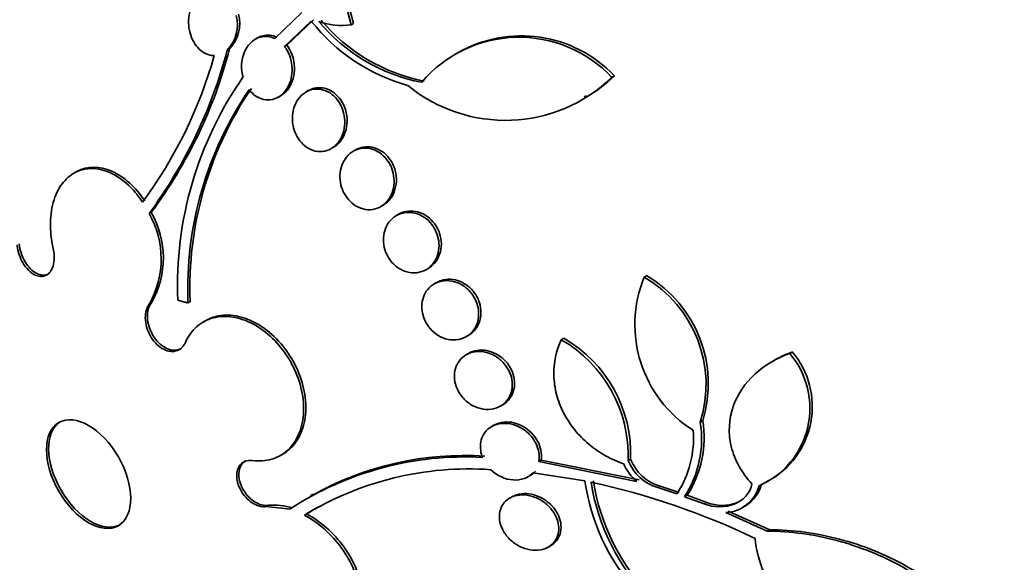
# Model space of a CAD drawing. Units: millimetres. Extents: x 0 to 1478, y 0 to 1758.
# Drawn here: x 250 to 263, y 524 to 531 of the extents above; entities that cross this region are included whole.
import ezdxf
from ezdxf import colors
from ezdxf.entities.mleader import LeaderData, LeaderLine
from ezdxf.math import Vec2, Vec3

# ---------------------------------------------------------------- set-up
doc = ezdxf.new("R2010")
doc.units = ezdxf.units.MM
doc.layers.add('DV5_Défaut', color=7, linetype='Continuous')
doc.layers.add('Défaut', color=7, linetype='Continuous')

# ---------------------------------------------------------------- blocks, each defined once
blk = doc.blocks.new('_DOT')
at = {"color": 0}
blk.add_line((0, 0), (-1, 0), dxfattribs=at)
at = {"color": 0, "const_width": 0.333}
blk.add_lwpolyline([(-0.1665, 0, 1), (0.1665, 0, 1)], format="xyb", close=True, dxfattribs=at)
blk = doc.blocks.new('SE4')
at = {"layer": 'DV5_Défaut', "color": 7, "linetype": 'Continuous', "lineweight": 35}
for p, q in [((254.153, 531.039), (254.248, 530.677)), ((254.279, 530.695), (254.184, 531.057)), ((253.255, 530.499), (253.607, 530.836)), ((253.73, 530.722), (253.382, 530.396)), ((253.412, 530.414), (253.761, 530.74)), ((254.248, 530.677), (254.279, 530.695)), ((253.034, 530.507), (253.003, 530.489)), ((252.67, 530.365), (252.64, 530.347)), ((253.382, 530.396), (253.412, 530.414)), ((255.63, 530.312), (255.599, 530.294)), ((257.632, 529.995), (257.665, 530.014)), ((253.304, 529.739), (253.333, 529.756)), ((253.691, 529.822), (253.661, 529.805)), ((257.272, 529.74), (257.3, 529.756)), ((253.988, 529.07), (254.018, 529.087)), ((254.305, 529.054), (254.276, 529.037)), ((250.678, 528.768), (250.649, 528.751)), ((254.631, 528.319), (254.661, 528.336)), ((251.654, 528.244), (251.625, 528.227)), ((254.864, 528.219), (254.834, 528.202)), ((255.219, 527.5), (255.249, 527.517)), ((258.051, 527.404), (258.082, 527.422)), ((255.355, 527.333), (255.326, 527.316)), ((252.129, 527.068), (252.158, 527.085)), ((252.357, 526.838), (252.328, 526.822)), ((255.741, 526.632), (255.77, 526.649)), ((256.975, 526.592), (257.006, 526.61)), ((255.77, 526.415), (255.74, 526.397)), ((259.941, 526.414), (259.974, 526.433)), ((259.749, 526.33), (259.714, 526.309)), ((256.185, 525.73), (256.215, 525.748)), ((256.099, 525.482), (256.069, 525.465)), ((258.78, 525.523), (258.811, 525.541)), ((253.331, 525.091), (253.359, 525.108)), ((256.712, 525.031), (256.682, 525.014)), ((256.682, 525.014), (257.953, 524.755)), ((257.984, 524.773), (256.712, 525.031)), ((257.843, 525.026), (257.874, 525.044)), ((257.282, 524.761), (256.609, 524.867)), ((256.542, 524.814), (256.572, 524.832)), ((259.622, 524.74), (259.652, 524.758)), ((253.752, 524.587), (253.72, 524.569)), ((258.226, 524.674), (258.473, 524.593)), ((258.504, 524.611), (258.257, 524.692)), ((256.336, 524.555), (256.306, 524.538)), ((258.576, 524.556), (258.608, 524.575)), ((258.576, 524.556), (258.83, 524.463)), ((258.862, 524.481), (258.608, 524.575)), ((253.46, 524.393), (253.144, 524.427)), ((253.46, 524.393), (253.456, 524.397)), ((253.669, 524.333), (253.641, 524.316)), ((259.111, 524.351), (259.649, 524.109)), ((259.681, 524.128), (259.142, 524.369)), ((259.333, 524.421), (259.365, 524.439)), ((259.649, 524.109), (259.681, 524.128)), ((256.807, 523.903), (256.836, 523.92))]:
    blk.add_line(p, q, dxfattribs=at)
at = {"layer": 'DV5_Défaut', "color": 7, "linetype": 'Continuous', "lineweight": 18}
for p, q in [((251.627, 527.056), (251.656, 527.073)), ((258.226, 524.674), (258.257, 524.692)), ((258.83, 524.463), (258.862, 524.481)), ((253.144, 524.427), (253.172, 524.443))]:
    blk.add_line(p, q, dxfattribs=at)
at = {"layer": 'DV5_Défaut', "color": 7, "linetype": 'Continuous', "lineweight": 35}
for centre, radius, start, end in [((252.291, 530.677), 0.48, 316.6425, 14.3898), ((252.323, 530.694), 0.478, 316.5064, 14.4712), ((255.621, 532.208), 2.404, 218.1577, 254.5572), ((255.638, 532.224), 2.32, 219.872, 258.9572), ((254.122, 531.525), 0.858, 249.9048, 278.5047), ((255.608, 532.208), 2.321, 219.8743, 258.9287), ((256.426, 528.857), 1.658, 43.3287, 139.6823), ((256.459, 528.874), 1.659, 43.3695, 119.9445), ((246.506, 531.981), 6.348, 323.7442, 345.0851), ((246.739, 531.903), 6.127, 323.3312, 345.4617), ((246.848, 531.853), 5.839, 323.4583, 344.3418), ((256.726, 527.29), 4.733, 145.1253, 182.2499), ((256.248, 531.432), 1.995, 230.5794, 313.9332), ((256.278, 531.466), 2.008, 300.8102, 313.6718), ((256.74, 527.242), 4.614, 145.8138, 182.1561), ((256.752, 527.262), 4.598, 145.7208, 182.2106), ((250.598, 527.64), 1.184, 330.471, 29.7599), ((250.626, 527.656), 1.184, 330.4598, 29.7411), ((259.553, 526.789), 1.623, 157.7452, 237.6929), ((257.24, 526.008), 1.614, 342.5221, 59.846), ((257.254, 526.02), 1.629, 342.9315, 59.4357), ((256.099, 525.083), 1.745, 358.1337, 59.8596), ((256.146, 525.109), 1.73, 357.8298, 60.1799), ((259.103, 525.704), 1.098, 293.6169, 40.2775), ((259.134, 525.724), 1.099, 298.2023, 40.2025), ((257.413, 525.305), 1.383, 327.221, 9.0515), ((257.445, 525.324), 1.384, 327.1951, 9.036), ((257.401, 525.308), 1.289, 326.2577, 4.8536), ((255.732, 520.892), 4.18, 86.9757, 122.9946), ((255.717, 521.074), 4.017, 86.2187, 119.3489), ((258.359, 525.229), 0.624, 203.3263, 229.4417), ((258.392, 525.238), 0.588, 201.1522, 253.6265), ((258.423, 525.256), 0.588, 201.1648, 253.6688), ((255.774, 520.824), 4.092, 85.997, 121.4192), ((259.998, 525.153), 2.744, 188.207, 221.4245), ((255.307, 515.283), 9.682, 64.4041, 77.7525), ((260.056, 525.158), 2.726, 188.7243, 225.0352), ((260.084, 525.175), 2.724, 188.72, 225.0666), ((259.121, 524.839), 0.47, 301.4372, 344.9176), ((259.089, 524.82), 0.47, 272.5956, 344.9674), ((253.25, 523.693), 0.755, 71.6353, 95.9646), ((255.826, 520.749), 4.183, 118.2916, 121.0404)]:
    blk.add_arc(centre, radius, start, end, dxfattribs=at)
for centre, major_axis, start_param, end_param in [((268.918, 535.286), (13.417, -23.239), 0, 3.401435), ((268.458, 535.021), (13.294, -23.026), 0, 3.446829), ((268.458, 535.021), (13.267, -22.98), 0, 3.381674), ((268.034, 534.776), (13.173, -22.816), 0, 3.441293), ((267.327, 534.368), (12.953, -22.435), 0, 3.353886), ((267.327, 534.368), (12.925, -22.387), 0, 3.353458), ((264.852, 532.939), (11.988, -20.764), 0, 3.616357), ((264.499, 532.735), (11.823, -20.477), 0, 3.666739), ((264.499, 532.735), (-11.792, 20.425), 2.64128, 6.283185), ((263.585, 532.207), (11.327, -19.62), 0, 3.504846), ((263.585, 532.207), (11, -19.053), 0, 3.141593), ((261.817, 531.187), (10.25, -17.754), 0, 3.141593), ((259.343, 529.758), (9.453, -16.373), 0, 3.72161), ((259.343, 529.758), (9.45, -16.368), 0, 3.719227), ((259.343, 529.758), (9.25, -16.021), 0, 3.462818), ((258.608, 529.334), (9, -15.588), 0, 3.141593), ((258.547, 529.299), (9, -15.588), 0, 3.519205), ((257.909, 528.93), (8.75, -15.155), 0, 3.614218), ((255.752, 527.685), (7.625, -13.207), 0, 3.141593), ((255.709, 527.66), (7.625, -13.207), 0, 3.811956), ((255.321, 527.436), (7.375, -12.774), 0, 4.02647), ((250.868, 524.865), (-0.387, 0.669), 0.036243, 3.10535)]:
    blk.add_ellipse(centre, major_axis=major_axis, ratio=0.57735, start_param=start_param, end_param=end_param, dxfattribs=at)
at = {"layer": 'DV5_Défaut', "color": 7, "linetype": 'Continuous', "lineweight": 18}
for centre, major_axis, start_param, end_param in [((262.878, 531.799), (11, -19.053), 0, 3.141593), ((261.216, 530.84), (10.25, -17.754), 0.001067, 3.138361)]:
    blk.add_ellipse(centre, major_axis=major_axis, ratio=0.57735, start_param=start_param, end_param=end_param, dxfattribs=at)
at = {"layer": 'DV5_Défaut', "color": 7, "linetype": 'Continuous', "lineweight": 35}
blk.add_ellipse((250.84, 524.849), major_axis=(0.387, -0.669), ratio=0.57735, dxfattribs=at)
for points, knots in [([(252.47, 530.277), (252.445, 530.277), (252.418, 530.281), (252.393, 530.289), (252.36, 530.299), (252.327, 530.317), (252.297, 530.341), (252.268, 530.364), (252.242, 530.394), (252.22, 530.428), (252.197, 530.461), (252.179, 530.5), (252.166, 530.54), (252.152, 530.581), (252.143, 530.625), (252.139, 530.669), (252.136, 530.715), (252.138, 530.762), (252.146, 530.806), (252.155, 530.853), (252.169, 530.897), (252.189, 530.937), (252.21, 530.977), (252.237, 531.013), (252.268, 531.041), (252.298, 531.068), (252.333, 531.089), (252.37, 531.1), (252.406, 531.111), (252.444, 531.113), (252.481, 531.107), (252.516, 531.101), (252.551, 531.087), (252.583, 531.066), (252.61, 531.049), (252.635, 531.027), (252.657, 531.001)], [0, 0, 0, 0, 0.062279, 0.062279, 0.062279, 0.143528, 0.143528, 0.143528, 0.222847, 0.222847, 0.222847, 0.302385, 0.302385, 0.302385, 0.385108, 0.385108, 0.385108, 0.472849, 0.472849, 0.472849, 0.565692, 0.565692, 0.565692, 0.661507, 0.661507, 0.661507, 0.756367, 0.756367, 0.756367, 0.846464, 0.846464, 0.846464, 0.930508, 0.930508, 0.930508, 1, 1, 1, 1]), ([(252.844, 529.996), (252.823, 530.07), (252.82, 530.149), (252.846, 530.295), (252.875, 530.362), (252.957, 530.464), (253.01, 530.501), (253.13, 530.533), (253.194, 530.527), (253.255, 530.499)], [0, 0, 0, 0, 0.25, 0.25, 0.5, 0.5, 0.75, 0.75, 1, 1, 1, 1]), ([(253.285, 530.517), (253.225, 530.544), (253.159, 530.55), (253.077, 530.528), (253.055, 530.519), (253.034, 530.507)], [0, 0, 0, 0, 0.720608, 0.720608, 1, 1, 1, 1]), ([(253.382, 530.396), (253.391, 530.384), (253.401, 530.371), (253.409, 530.357), (253.431, 530.322), (253.448, 530.282), (253.461, 530.242), (253.473, 530.2), (253.48, 530.156), (253.482, 530.113), (253.483, 530.067), (253.479, 530.022), (253.469, 529.979), (253.458, 529.935), (253.441, 529.892), (253.419, 529.855), (253.396, 529.817), (253.367, 529.784), (253.334, 529.759), (253.301, 529.734), (253.264, 529.716), (253.225, 529.708), (253.187, 529.7), (253.148, 529.7), (253.109, 529.709), (253.073, 529.718), (253.036, 529.734), (253.003, 529.757), (252.974, 529.778), (252.947, 529.805), (252.923, 529.835)], [0, 0, 0, 0, 0.037981, 0.037981, 0.037981, 0.136135, 0.136135, 0.136135, 0.236707, 0.236707, 0.236707, 0.343342, 0.343342, 0.343342, 0.456507, 0.456507, 0.456507, 0.573946, 0.573946, 0.573946, 0.691024, 0.691024, 0.691024, 0.802903, 0.802903, 0.802903, 0.907465, 0.907465, 0.907465, 1, 1, 1, 1]), ([(253.332, 529.755), (253.356, 529.769), (253.379, 529.786), (253.399, 529.807), (253.427, 529.836), (253.452, 529.873), (253.47, 529.913), (253.489, 529.955), (253.503, 530.002), (253.508, 530.051), (253.514, 530.099), (253.513, 530.15), (253.505, 530.2), (253.499, 530.232), (253.49, 530.265), (253.478, 530.296), (253.463, 530.335), (253.442, 530.373), (253.418, 530.406), (253.416, 530.408), (253.414, 530.411), (253.412, 530.414)], [0, 0, 0, 0, 0.12926, 0.12926, 0.12926, 0.316172, 0.316172, 0.316172, 0.509249, 0.509249, 0.509249, 0.7006, 0.7006, 0.7006, 0.825472, 0.825472, 0.825472, 0.986976, 0.986976, 0.986976, 1, 1, 1, 1]), ([(254.129, 529.597), (254.146, 529.556), (254.157, 529.511), (254.162, 529.466), (254.167, 529.422), (254.166, 529.377), (254.159, 529.335), (254.151, 529.29), (254.137, 529.248), (254.118, 529.211), (254.098, 529.171), (254.072, 529.136), (254.041, 529.108), (254.009, 529.08), (253.973, 529.058), (253.934, 529.045), (253.895, 529.033), (253.854, 529.028), (253.812, 529.033), (253.773, 529.037), (253.733, 529.05), (253.697, 529.071), (253.662, 529.09), (253.629, 529.117), (253.601, 529.148), (253.574, 529.178), (253.55, 529.214), (253.532, 529.252), (253.514, 529.29), (253.5, 529.331), (253.493, 529.372), (253.484, 529.415), (253.482, 529.459), (253.486, 529.501), (253.489, 529.545), (253.499, 529.589), (253.515, 529.628), (253.531, 529.669), (253.554, 529.707), (253.581, 529.738), (253.61, 529.771), (253.644, 529.797), (253.681, 529.815), (253.718, 529.833), (253.759, 529.843), (253.8, 529.843), (253.84, 529.844), (253.881, 529.836), (253.92, 529.82), (253.956, 529.805), (253.992, 529.782), (254.023, 529.753), (254.052, 529.726), (254.079, 529.693), (254.1, 529.656), (254.111, 529.638), (254.121, 529.618), (254.129, 529.597)], [0, 0, 0, 0, 0.052448, 0.052448, 0.052448, 0.104732, 0.104732, 0.104732, 0.159535, 0.159535, 0.159535, 0.217371, 0.217371, 0.217371, 0.27655, 0.27655, 0.27655, 0.334532, 0.334532, 0.334532, 0.389267, 0.389267, 0.389267, 0.440448, 0.440448, 0.440448, 0.489459, 0.489459, 0.489459, 0.538371, 0.538371, 0.538371, 0.589072, 0.589072, 0.589072, 0.64279, 0.64279, 0.64279, 0.699709, 0.699709, 0.699709, 0.758669, 0.758669, 0.758669, 0.817329, 0.817329, 0.817329, 0.873256, 0.873256, 0.873256, 0.925438, 0.925438, 0.925438, 0.974813, 0.974813, 0.974813, 1, 1, 1, 1]), ([(254.156, 529.623), (254.139, 529.662), (254.117, 529.698), (254.091, 529.73), (254.065, 529.761), (254.035, 529.789), (254.003, 529.809), (253.971, 529.83), (253.936, 529.845), (253.901, 529.853), (253.865, 529.861), (253.828, 529.863), (253.793, 529.858), (253.758, 529.853), (253.723, 529.84), (253.691, 529.822)], [0, 0, 0, 0, 0.1969054, 0.1969054, 0.1969054, 0.3939195, 0.3939195, 0.3939195, 0.5899727, 0.5899727, 0.5899727, 0.7922958, 0.7922958, 0.7922958, 1, 1, 1, 1]), ([(254.017, 529.087), (254.042, 529.101), (254.066, 529.119), (254.086, 529.141), (254.116, 529.171), (254.14, 529.209), (254.159, 529.25), (254.177, 529.292), (254.189, 529.339), (254.193, 529.388), (254.198, 529.436), (254.195, 529.486), (254.184, 529.534), (254.178, 529.564), (254.168, 529.594), (254.156, 529.623)], [0, 0, 0, 0, 0.162765, 0.162765, 0.162765, 0.394189, 0.394189, 0.394189, 0.62929, 0.62929, 0.62929, 0.857769, 0.857769, 0.857769, 1, 1, 1, 1]), ([(254.761, 528.845), (254.779, 528.805), (254.792, 528.762), (254.799, 528.719), (254.806, 528.676), (254.806, 528.633), (254.801, 528.591), (254.796, 528.548), (254.784, 528.507), (254.767, 528.47), (254.748, 528.431), (254.724, 528.396), (254.694, 528.367), (254.664, 528.337), (254.628, 528.314), (254.59, 528.299), (254.551, 528.283), (254.508, 528.276), (254.466, 528.278), (254.425, 528.28), (254.382, 528.291), (254.342, 528.31), (254.305, 528.327), (254.269, 528.352), (254.237, 528.383), (254.208, 528.412), (254.181, 528.446), (254.16, 528.484), (254.14, 528.52), (254.124, 528.561), (254.115, 528.601), (254.105, 528.643), (254.101, 528.686), (254.102, 528.727), (254.104, 528.77), (254.112, 528.812), (254.126, 528.85), (254.14, 528.891), (254.161, 528.929), (254.186, 528.96), (254.213, 528.994), (254.246, 529.021), (254.282, 529.041), (254.319, 529.061), (254.36, 529.073), (254.403, 529.077), (254.444, 529.08), (254.487, 529.075), (254.529, 529.061), (254.568, 529.047), (254.607, 529.026), (254.641, 528.999), (254.673, 528.973), (254.703, 528.94), (254.727, 528.905), (254.74, 528.886), (254.751, 528.866), (254.761, 528.845)], [0, 0, 0, 0, 0.051057, 0.051057, 0.051057, 0.101971, 0.101971, 0.101971, 0.155053, 0.155053, 0.155053, 0.211477, 0.211477, 0.211477, 0.270257, 0.270257, 0.270257, 0.329175, 0.329175, 0.329175, 0.385732, 0.385732, 0.385732, 0.438641, 0.438641, 0.438641, 0.488517, 0.488517, 0.488517, 0.537218, 0.537218, 0.537218, 0.586803, 0.586803, 0.586803, 0.638885, 0.638885, 0.638885, 0.694228, 0.694228, 0.694228, 0.75238, 0.75238, 0.75238, 0.811528, 0.811528, 0.811528, 0.869096, 0.869096, 0.869096, 0.923187, 0.923187, 0.923187, 0.973779, 0.973779, 0.973779, 1, 1, 1, 1]), ([(254.788, 528.867), (254.77, 528.905), (254.746, 528.941), (254.719, 528.971), (254.691, 529.002), (254.659, 529.028), (254.626, 529.047), (254.592, 529.067), (254.556, 529.081), (254.52, 529.089), (254.482, 529.096), (254.444, 529.097), (254.407, 529.091), (254.371, 529.085), (254.337, 529.072), (254.305, 529.054)], [0, 0, 0, 0, 0.195891, 0.195891, 0.195891, 0.391703, 0.391703, 0.391703, 0.5891, 0.5891, 0.5891, 0.795774, 0.795774, 0.795774, 1, 1, 1, 1]), ([(251.539, 528.376), (251.492, 528.447), (251.44, 528.513), (251.384, 528.569), (251.313, 528.641), (251.234, 528.699), (251.155, 528.74), (251.077, 528.781), (250.995, 528.805), (250.918, 528.811), (250.84, 528.817), (250.764, 528.805), (250.697, 528.775), (250.628, 528.746), (250.566, 528.698), (250.514, 528.636), (250.462, 528.573), (250.42, 528.494), (250.392, 528.406), (250.363, 528.316), (250.346, 528.214), (250.344, 528.108), (250.342, 528.001), (250.354, 527.888), (250.38, 527.777), (250.38, 527.777), (250.38, 527.776), (250.38, 527.776)], [0, 0, 0, 0, 0.10003, 0.10003, 0.10003, 0.227022, 0.227022, 0.227022, 0.353245, 0.353245, 0.353245, 0.479576, 0.479576, 0.479576, 0.607188, 0.607188, 0.607188, 0.736703, 0.736703, 0.736703, 0.867929, 0.867929, 0.867929, 0.999917, 0.999917, 0.999917, 1, 1, 1, 1]), ([(250.679, 528.768), (250.683, 528.771), (250.688, 528.774), (250.823, 528.845), (250.983, 528.846), (251.297, 528.709), (251.451, 528.571), (251.568, 528.393)], [0, 0, 0, 0, 0.017175, 0.017175, 0.508587, 0.508587, 1, 1, 1, 1]), ([(254.66, 528.335), (254.688, 528.351), (254.713, 528.371), (254.735, 528.395), (254.764, 528.426), (254.788, 528.465), (254.805, 528.507), (254.822, 528.55), (254.832, 528.597), (254.834, 528.645), (254.836, 528.692), (254.831, 528.74), (254.819, 528.787), (254.811, 528.814), (254.801, 528.842), (254.788, 528.867)], [0, 0, 0, 0, 0.176295, 0.176295, 0.176295, 0.41123, 0.41123, 0.41123, 0.645153, 0.645153, 0.645153, 0.868272, 0.868272, 0.868272, 1, 1, 1, 1]), ([(255.334, 528.025), (255.354, 527.987), (255.369, 527.946), (255.378, 527.904), (255.387, 527.863), (255.39, 527.82), (255.386, 527.78), (255.383, 527.738), (255.373, 527.698), (255.358, 527.662), (255.342, 527.623), (255.32, 527.588), (255.293, 527.559), (255.264, 527.528), (255.23, 527.503), (255.192, 527.486), (255.154, 527.469), (255.111, 527.459), (255.068, 527.459), (255.025, 527.458), (254.981, 527.465), (254.938, 527.482), (254.898, 527.497), (254.859, 527.52), (254.824, 527.55), (254.791, 527.577), (254.761, 527.611), (254.738, 527.648), (254.715, 527.684), (254.697, 527.723), (254.685, 527.763), (254.673, 527.803), (254.666, 527.845), (254.666, 527.886), (254.666, 527.927), (254.671, 527.969), (254.683, 528.006), (254.695, 528.046), (254.714, 528.083), (254.737, 528.115), (254.762, 528.148), (254.793, 528.177), (254.828, 528.198), (254.863, 528.22), (254.904, 528.234), (254.946, 528.24), (254.988, 528.246), (255.033, 528.244), (255.077, 528.233), (255.119, 528.222), (255.161, 528.203), (255.198, 528.177), (255.234, 528.153), (255.267, 528.122), (255.294, 528.086), (255.309, 528.067), (255.322, 528.046), (255.334, 528.025)], [0, 0, 0, 0, 0.049912, 0.049912, 0.049912, 0.099716, 0.099716, 0.099716, 0.151159, 0.151159, 0.151159, 0.205883, 0.205883, 0.205883, 0.263644, 0.263644, 0.263644, 0.322819, 0.322819, 0.322819, 0.380878, 0.380878, 0.380878, 0.435731, 0.435731, 0.435731, 0.48701, 0.48701, 0.48701, 0.536059, 0.536059, 0.536059, 0.584944, 0.584944, 0.584944, 0.635568, 0.635568, 0.635568, 0.689184, 0.689184, 0.689184, 0.746015, 0.746015, 0.746015, 0.804944, 0.804944, 0.804944, 0.863655, 0.863655, 0.863655, 0.919694, 0.919694, 0.919694, 0.971989, 0.971989, 0.971989, 1, 1, 1, 1]), ([(255.363, 528.044), (255.343, 528.081), (255.317, 528.116), (255.288, 528.145), (255.258, 528.175), (255.225, 528.199), (255.19, 528.218), (255.154, 528.237), (255.116, 528.25), (255.079, 528.256), (255.039, 528.263), (254.999, 528.262), (254.961, 528.255), (254.927, 528.249), (254.894, 528.236), (254.864, 528.219)], [0, 0, 0, 0, 0.196683, 0.196683, 0.196683, 0.393102, 0.393102, 0.393102, 0.593642, 0.593642, 0.593642, 0.805844, 0.805844, 0.805844, 1, 1, 1, 1]), ([(255.249, 527.517), (255.279, 527.535), (255.307, 527.558), (255.33, 527.585), (255.358, 527.617), (255.381, 527.657), (255.396, 527.7), (255.411, 527.742), (255.418, 527.789), (255.418, 527.836), (255.417, 527.881), (255.41, 527.927), (255.395, 527.971), (255.386, 527.996), (255.376, 528.021), (255.363, 528.044)], [0, 0, 0, 0, 0.195754, 0.195754, 0.195754, 0.432063, 0.432063, 0.432063, 0.662313, 0.662313, 0.662313, 0.878732, 0.878732, 0.878732, 1, 1, 1, 1]), ([(250.38, 527.776), (250.387, 527.744), (250.392, 527.712), (250.393, 527.681), (250.395, 527.642), (250.392, 527.604), (250.385, 527.571), (250.378, 527.538), (250.365, 527.507), (250.349, 527.483), (250.334, 527.459), (250.314, 527.441), (250.291, 527.429), (250.269, 527.417), (250.244, 527.411), (250.218, 527.412), (250.192, 527.414), (250.164, 527.421), (250.137, 527.435), (250.111, 527.449), (250.084, 527.47), (250.059, 527.495), (250.034, 527.52), (250.01, 527.55), (249.99, 527.584), (249.97, 527.618), (249.952, 527.655), (249.939, 527.694), (249.925, 527.733), (249.916, 527.774), (249.911, 527.813), (249.911, 527.815), (249.911, 527.817), (249.91, 527.82)], [0, 0, 0, 0, 0.082651, 0.082651, 0.082651, 0.185723, 0.185723, 0.185723, 0.288479, 0.288479, 0.288479, 0.390212, 0.390212, 0.390212, 0.490762, 0.490762, 0.490762, 0.590493, 0.590493, 0.590493, 0.690112, 0.690112, 0.690112, 0.790361, 0.790361, 0.790361, 0.891711, 0.891711, 0.891711, 0.994174, 0.994174, 0.994174, 1, 1, 1, 1]), ([(249.939, 527.836), (249.943, 527.797), (249.952, 527.756), (249.965, 527.717), (249.978, 527.678), (249.995, 527.639), (250.016, 527.604), (250.036, 527.57), (250.06, 527.538), (250.086, 527.512), (250.111, 527.487), (250.138, 527.466), (250.166, 527.452), (250.193, 527.438), (250.22, 527.43), (250.246, 527.429), (250.272, 527.428), (250.297, 527.433), (250.319, 527.445), (250.321, 527.446), (250.322, 527.446), (250.323, 527.447)], [0, 0, 0, 0, 0.166384, 0.166384, 0.166384, 0.333707, 0.333707, 0.333707, 0.50034, 0.50034, 0.50034, 0.665189, 0.665189, 0.665189, 0.828159, 0.828159, 0.828159, 0.989988, 0.989988, 0.989988, 1, 1, 1, 1]), ([(255.837, 527.153), (255.86, 527.117), (255.877, 527.077), (255.888, 527.037), (255.899, 526.997), (255.904, 526.955), (255.902, 526.916), (255.901, 526.876), (255.894, 526.836), (255.881, 526.8), (255.867, 526.763), (255.847, 526.728), (255.822, 526.699), (255.795, 526.668), (255.763, 526.643), (255.727, 526.624), (255.69, 526.605), (255.648, 526.593), (255.605, 526.59), (255.562, 526.587), (255.516, 526.592), (255.471, 526.605), (255.429, 526.618), (255.386, 526.639), (255.348, 526.667), (255.312, 526.693), (255.279, 526.726), (255.252, 526.762), (255.226, 526.797), (255.205, 526.836), (255.19, 526.876), (255.176, 526.915), (255.167, 526.956), (255.165, 526.996), (255.162, 527.036), (255.166, 527.077), (255.176, 527.114), (255.186, 527.153), (255.202, 527.189), (255.223, 527.22), (255.246, 527.254), (255.275, 527.282), (255.307, 527.304), (255.342, 527.327), (255.381, 527.344), (255.422, 527.352), (255.465, 527.36), (255.51, 527.361), (255.555, 527.352), (255.599, 527.344), (255.643, 527.328), (255.684, 527.304), (255.722, 527.281), (255.759, 527.251), (255.79, 527.217), (255.807, 527.197), (255.823, 527.175), (255.837, 527.153)], [0, 0, 0, 0, 0.04914, 0.04914, 0.04914, 0.098215, 0.098215, 0.098215, 0.148297, 0.148297, 0.148297, 0.201266, 0.201266, 0.201266, 0.257562, 0.257562, 0.257562, 0.316283, 0.316283, 0.316283, 0.375251, 0.375251, 0.375251, 0.431948, 0.431948, 0.431948, 0.485012, 0.485012, 0.485012, 0.534986, 0.534986, 0.534986, 0.583695, 0.583695, 0.583695, 0.633208, 0.633208, 0.633208, 0.685165, 0.685165, 0.685165, 0.740373, 0.740373, 0.740373, 0.798437, 0.798437, 0.798437, 0.857596, 0.857596, 0.857596, 0.915281, 0.915281, 0.915281, 0.969535, 0.969535, 0.969535, 1, 1, 1, 1]), ([(255.868, 527.169), (255.846, 527.205), (255.818, 527.239), (255.786, 527.268), (255.755, 527.296), (255.72, 527.32), (255.683, 527.337), (255.646, 527.355), (255.606, 527.367), (255.567, 527.373), (255.525, 527.378), (255.484, 527.376), (255.445, 527.368), (255.413, 527.361), (255.383, 527.349), (255.355, 527.333)], [0, 0, 0, 0, 0.199142, 0.199142, 0.199142, 0.397855, 0.397855, 0.397855, 0.603068, 0.603068, 0.603068, 0.821406, 0.821406, 0.821406, 1, 1, 1, 1]), ([(255.77, 526.649), (255.804, 526.668), (255.834, 526.694), (255.859, 526.725), (255.885, 526.759), (255.906, 526.799), (255.918, 526.842), (255.93, 526.883), (255.935, 526.929), (255.932, 526.975), (255.928, 527.018), (255.918, 527.062), (255.901, 527.103), (255.892, 527.126), (255.881, 527.148), (255.868, 527.169)], [0, 0, 0, 0, 0.2185, 0.2185, 0.2185, 0.453677, 0.453677, 0.453677, 0.678234, 0.678234, 0.678234, 0.887741, 0.887741, 0.887741, 1, 1, 1, 1]), ([(252.097, 526.557), (252.091, 526.544), (252.084, 526.532), (252.077, 526.521), (252.059, 526.495), (252.037, 526.475), (252.013, 526.461), (251.988, 526.448), (251.959, 526.44), (251.93, 526.439), (251.9, 526.438), (251.869, 526.445), (251.838, 526.457), (251.807, 526.469), (251.776, 526.488), (251.748, 526.512), (251.72, 526.535), (251.693, 526.564), (251.67, 526.596), (251.647, 526.628), (251.627, 526.664), (251.612, 526.701), (251.597, 526.739), (251.586, 526.778), (251.581, 526.816), (251.575, 526.854), (251.574, 526.892), (251.579, 526.927), (251.583, 526.963), (251.593, 526.996), (251.607, 527.024), (251.613, 527.035), (251.62, 527.046), (251.627, 527.056)], [0, 0, 0, 0, 0.045635, 0.045635, 0.045635, 0.148761, 0.148761, 0.148761, 0.251779, 0.251779, 0.251779, 0.353957, 0.353957, 0.353957, 0.454945, 0.454945, 0.454945, 0.55493, 0.55493, 0.55493, 0.65453, 0.65453, 0.65453, 0.754511, 0.754511, 0.754511, 0.855471, 0.855471, 0.855471, 0.957599, 0.957599, 0.957599, 1, 1, 1, 1]), ([(251.656, 527.073), (251.638, 527.049), (251.624, 527.019), (251.615, 526.986), (251.606, 526.953), (251.603, 526.916), (251.604, 526.877), (251.606, 526.839), (251.613, 526.799), (251.625, 526.76), (251.637, 526.722), (251.654, 526.683), (251.675, 526.648), (251.696, 526.614), (251.72, 526.582), (251.747, 526.555), (251.774, 526.528), (251.803, 526.505), (251.833, 526.489), (251.863, 526.472), (251.894, 526.462), (251.924, 526.458), (251.954, 526.453), (251.983, 526.456), (252.009, 526.464), (252.021, 526.468), (252.033, 526.473), (252.043, 526.479)], [0, 0, 0, 0, 0.120283, 0.120283, 0.120283, 0.240815, 0.240815, 0.240815, 0.360849, 0.360849, 0.360849, 0.479594, 0.479594, 0.479594, 0.596988, 0.596988, 0.596988, 0.713563, 0.713563, 0.713563, 0.830186, 0.830186, 0.830186, 0.94769, 0.94769, 0.94769, 1, 1, 1, 1]), ([(252.968, 525.025), (253.011, 525.019), (253.053, 525.018), (253.094, 525.021), (253.179, 525.026), (253.26, 525.05), (253.33, 525.091), (253.401, 525.131), (253.463, 525.19), (253.511, 525.261), (253.559, 525.333), (253.594, 525.419), (253.613, 525.514), (253.632, 525.607), (253.635, 525.711), (253.624, 525.816), (253.612, 525.92), (253.585, 526.028), (253.544, 526.132), (253.519, 526.195), (253.489, 526.258), (253.454, 526.317), (253.399, 526.413), (253.33, 526.503), (253.255, 526.581), (253.181, 526.658), (253.097, 526.724), (253.011, 526.775), (252.925, 526.825), (252.834, 526.861), (252.746, 526.879), (252.657, 526.898), (252.569, 526.899), (252.488, 526.882), (252.406, 526.865), (252.33, 526.83), (252.266, 526.779), (252.201, 526.728), (252.147, 526.66), (252.108, 526.581), (252.104, 526.573), (252.1, 526.565), (252.097, 526.557)], [0, 0, 0, 0, 0.039663, 0.039663, 0.039663, 0.122285, 0.122285, 0.122285, 0.205701, 0.205701, 0.205701, 0.289154, 0.289154, 0.289154, 0.37184, 0.37184, 0.37184, 0.453299, 0.453299, 0.453299, 0.502741, 0.502741, 0.502741, 0.582888, 0.582888, 0.582888, 0.663, 0.663, 0.663, 0.743668, 0.743668, 0.743668, 0.825524, 0.825524, 0.825524, 0.908498, 0.908498, 0.908498, 0.992027, 0.992027, 0.992027, 1, 1, 1, 1]), ([(252.357, 526.838), (252.399, 526.862), (252.444, 526.881), (252.492, 526.893), (252.573, 526.913), (252.663, 526.916), (252.753, 526.9), (252.843, 526.884), (252.937, 526.849), (253.026, 526.799), (253.115, 526.749), (253.201, 526.682), (253.278, 526.603), (253.354, 526.526), (253.423, 526.436), (253.48, 526.339), (253.535, 526.244), (253.58, 526.141), (253.611, 526.037), (253.641, 525.934), (253.657, 525.829), (253.659, 525.73), (253.661, 525.629), (253.647, 525.533), (253.62, 525.447), (253.592, 525.36), (253.55, 525.283), (253.496, 525.221), (253.456, 525.175), (253.41, 525.137), (253.359, 525.107)], [0, 0, 0, 0, 0.064844, 0.064844, 0.064844, 0.174657, 0.174657, 0.174657, 0.283924, 0.283924, 0.283924, 0.391771, 0.391771, 0.391771, 0.497977, 0.497977, 0.497977, 0.60307, 0.60307, 0.60307, 0.708053, 0.708053, 0.708053, 0.813953, 0.813953, 0.813953, 0.921393, 0.921393, 0.921393, 1, 1, 1, 1]), ([(257.785, 524.982), (257.704, 525.01), (257.625, 525.045), (257.474, 525.129), (257.401, 525.179), (257.266, 525.292), (257.204, 525.354), (257.094, 525.491), (257.045, 525.565), (256.966, 525.719), (256.935, 525.8), (256.892, 525.964), (256.881, 526.046), (256.874, 526.293), (256.908, 526.451), (256.975, 526.592)], [0, 0, 0, 0, 0.125, 0.125, 0.25, 0.25, 0.375, 0.375, 0.5, 0.5, 0.625, 0.625, 0.75, 0.75, 1, 1, 1, 1]), ([(256.261, 526.246), (256.285, 526.212), (256.304, 526.173), (256.318, 526.134), (256.331, 526.096), (256.338, 526.055), (256.339, 526.016), (256.34, 525.977), (256.334, 525.938), (256.323, 525.903), (256.311, 525.866), (256.293, 525.833), (256.27, 525.804), (256.246, 525.773), (256.216, 525.748), (256.182, 525.729), (256.146, 525.709), (256.106, 525.695), (256.063, 525.69), (256.02, 525.684), (255.974, 525.687), (255.929, 525.698), (255.884, 525.709), (255.839, 525.728), (255.798, 525.753), (255.759, 525.778), (255.723, 525.81), (255.692, 525.846), (255.664, 525.879), (255.639, 525.918), (255.622, 525.958), (255.605, 525.996), (255.594, 526.037), (255.589, 526.076), (255.585, 526.116), (255.586, 526.155), (255.594, 526.192), (255.602, 526.23), (255.616, 526.265), (255.635, 526.296), (255.656, 526.329), (255.682, 526.357), (255.713, 526.38), (255.745, 526.403), (255.783, 526.421), (255.823, 526.43), (255.865, 526.441), (255.91, 526.443), (255.955, 526.437), (256, 526.431), (256.046, 526.417), (256.089, 526.395), (256.131, 526.375), (256.171, 526.346), (256.205, 526.313), (256.226, 526.292), (256.244, 526.27), (256.261, 526.246)], [0, 0, 0, 0, 0.04882, 0.04882, 0.04882, 0.097624, 0.097624, 0.097624, 0.146763, 0.146763, 0.146763, 0.198142, 0.198142, 0.198142, 0.252771, 0.252771, 0.252771, 0.310463, 0.310463, 0.310463, 0.369634, 0.369634, 0.369634, 0.427763, 0.427763, 0.427763, 0.482726, 0.482726, 0.482726, 0.534098, 0.534098, 0.534098, 0.583186, 0.583186, 0.583186, 0.63205, 0.63205, 0.63205, 0.682604, 0.682604, 0.682604, 0.736127, 0.736127, 0.736127, 0.792877, 0.792877, 0.792877, 0.851776, 0.851776, 0.851776, 0.910534, 0.910534, 0.910534, 0.966678, 0.966678, 0.966678, 1, 1, 1, 1]), ([(256.294, 526.259), (256.27, 526.295), (256.239, 526.329), (256.206, 526.356), (256.172, 526.384), (256.135, 526.407), (256.097, 526.423), (256.057, 526.441), (256.016, 526.451), (255.975, 526.456), (255.932, 526.46), (255.889, 526.457), (255.849, 526.447), (255.821, 526.44), (255.794, 526.429), (255.77, 526.414)], [0, 0, 0, 0, 0.202926, 0.202926, 0.202926, 0.405293, 0.405293, 0.405293, 0.61617, 0.61617, 0.61617, 0.840453, 0.840453, 0.840453, 1, 1, 1, 1]), ([(259.45, 524.722), (259.384, 524.792), (259.328, 524.868), (259.237, 525.031), (259.202, 525.118), (259.139, 525.381), (259.149, 525.564), (259.262, 525.888), (259.363, 526.032), (259.618, 526.264), (259.771, 526.353), (259.941, 526.414)], [0, 0, 0, 0, 0.125, 0.125, 0.25, 0.25, 0.5, 0.5, 0.75, 0.75, 1, 1, 1, 1]), ([(256.215, 525.748), (256.215, 525.748), (256.216, 525.748), (256.217, 525.749), (256.253, 525.77), (256.285, 525.799), (256.309, 525.833), (256.333, 525.867), (256.351, 525.907), (256.361, 525.95), (256.37, 525.99), (256.371, 526.034), (256.365, 526.078), (256.36, 526.119), (256.347, 526.161), (256.328, 526.2), (256.319, 526.22), (256.307, 526.24), (256.294, 526.259)], [0, 0, 0, 0, 0.0036517, 0.0036517, 0.0036517, 0.2412418, 0.2412418, 0.2412418, 0.472921, 0.472921, 0.472921, 0.6907754, 0.6907754, 0.6907754, 0.8943563, 0.8943563, 0.8943563, 1, 1, 1, 1]), ([(255.953, 525.066), (255.941, 525.094), (255.933, 525.124), (255.929, 525.153), (255.923, 525.192), (255.923, 525.231), (255.93, 525.267), (255.937, 525.303), (255.95, 525.338), (255.969, 525.368), (255.988, 525.399), (256.013, 525.426), (256.043, 525.448), (256.074, 525.471), (256.111, 525.487), (256.15, 525.497), (256.191, 525.507), (256.235, 525.51), (256.28, 525.505), (256.326, 525.5), (256.373, 525.487), (256.417, 525.466), (256.46, 525.446), (256.502, 525.419), (256.539, 525.386), (256.573, 525.355), (256.604, 525.318), (256.628, 525.278), (256.65, 525.241), (256.667, 525.201), (256.677, 525.161), (256.686, 525.122), (256.689, 525.083), (256.686, 525.046), (256.685, 525.035), (256.684, 525.024), (256.682, 525.014)], [0, 0, 0, 0, 0.06295, 0.06295, 0.06295, 0.146618, 0.146618, 0.146618, 0.231445, 0.231445, 0.231445, 0.320606, 0.320606, 0.320606, 0.415349, 0.415349, 0.415349, 0.514838, 0.514838, 0.514838, 0.615917, 0.615917, 0.615917, 0.714177, 0.714177, 0.714177, 0.806445, 0.806445, 0.806445, 0.892781, 0.892781, 0.892781, 0.976022, 0.976022, 0.976022, 1, 1, 1, 1]), ([(256.712, 525.031), (256.713, 525.034), (256.713, 525.037), (256.714, 525.04), (256.72, 525.078), (256.719, 525.121), (256.71, 525.162), (256.702, 525.201), (256.688, 525.241), (256.668, 525.278), (256.657, 525.297), (256.645, 525.316), (256.632, 525.334), (256.605, 525.37), (256.573, 525.402), (256.537, 525.429), (256.502, 525.456), (256.463, 525.478), (256.423, 525.494), (256.381, 525.511), (256.338, 525.521), (256.296, 525.524), (256.252, 525.527), (256.208, 525.523), (256.168, 525.511), (256.143, 525.504), (256.12, 525.494), (256.099, 525.482)], [0, 0, 0, 0, 0.009484, 0.009484, 0.009484, 0.146571, 0.146571, 0.146571, 0.275976, 0.275976, 0.275976, 0.342001, 0.342001, 0.342001, 0.478558, 0.478558, 0.478558, 0.614694, 0.614694, 0.614694, 0.757344, 0.757344, 0.757344, 0.908132, 0.908132, 0.908132, 1, 1, 1, 1]), ([(253.144, 524.427), (253.122, 524.424), (253.098, 524.425), (253.074, 524.43), (253.044, 524.436), (253.013, 524.448), (252.983, 524.465), (252.953, 524.481), (252.924, 524.504), (252.898, 524.529), (252.872, 524.555), (252.848, 524.585), (252.828, 524.616), (252.808, 524.648), (252.792, 524.681), (252.781, 524.715), (252.77, 524.748), (252.764, 524.782), (252.762, 524.814), (252.761, 524.846), (252.764, 524.876), (252.773, 524.903), (252.781, 524.93), (252.794, 524.954), (252.812, 524.973), (252.829, 524.992), (252.851, 525.007), (252.875, 525.016), (252.9, 525.025), (252.927, 525.028), (252.956, 525.026), (252.96, 525.026), (252.964, 525.025), (252.968, 525.025)], [0, 0, 0, 0, 0.081991, 0.081991, 0.081991, 0.184298, 0.184298, 0.184298, 0.286312, 0.286312, 0.286312, 0.387329, 0.387329, 0.387329, 0.487166, 0.487166, 0.487166, 0.586169, 0.586169, 0.586169, 0.685032, 0.685032, 0.685032, 0.784497, 0.784497, 0.784497, 0.885045, 0.885045, 0.885045, 0.986706, 0.986706, 0.986706, 1, 1, 1, 1]), ([(252.878, 525.02), (252.867, 525.014), (252.856, 525.005), (252.846, 524.996), (252.828, 524.978), (252.813, 524.954), (252.804, 524.927), (252.794, 524.901), (252.79, 524.87), (252.79, 524.838), (252.791, 524.806), (252.797, 524.772), (252.807, 524.738), (252.817, 524.705), (252.833, 524.671), (252.851, 524.64), (252.87, 524.609), (252.893, 524.579), (252.918, 524.553), (252.944, 524.527), (252.972, 524.505), (253.001, 524.487), (253.03, 524.469), (253.061, 524.456), (253.09, 524.449), (253.118, 524.442), (253.146, 524.44), (253.172, 524.443)], [0, 0, 0, 0, 0.0624104, 0.0624104, 0.0624104, 0.1823914, 0.1823914, 0.1823914, 0.3011024, 0.3011024, 0.3011024, 0.4184522, 0.4184522, 0.4184522, 0.5349513, 0.5349513, 0.5349513, 0.6514617, 0.6514617, 0.6514617, 0.7688249, 0.7688249, 0.7688249, 0.8875221, 0.8875221, 0.8875221, 1, 1, 1, 1]), ([(256.609, 524.867), (256.546, 524.799), (256.451, 524.766), (256.249, 524.779), (256.142, 524.826), (256.06, 524.906)], [0, 0, 0, 0, 0.5, 0.5, 1, 1, 1, 1]), ([(258.83, 524.463), (258.961, 524.413), (259.102, 524.413), (259.334, 524.505), (259.426, 524.599), (259.45, 524.722)], [0, 0, 0, 0, 0.5, 0.5, 1, 1, 1, 1]), ([(256.876, 524.41), (256.847, 524.446), (256.812, 524.479), (256.775, 524.505), (256.738, 524.532), (256.697, 524.553), (256.655, 524.569), (256.612, 524.584), (256.567, 524.594), (256.524, 524.596), (256.479, 524.599), (256.435, 524.593), (256.395, 524.581), (256.374, 524.574), (256.354, 524.565), (256.336, 524.555)], [0, 0, 0, 0, 0.212398, 0.212398, 0.212398, 0.424128, 0.424128, 0.424128, 0.646313, 0.646313, 0.646313, 0.878565, 0.878565, 0.878565, 1, 1, 1, 1]), ([(256.838, 524.402), (256.866, 524.37), (256.889, 524.333), (256.907, 524.296), (256.924, 524.258), (256.935, 524.219), (256.939, 524.181), (256.944, 524.143), (256.942, 524.106), (256.933, 524.072), (256.925, 524.038), (256.91, 524.006), (256.891, 523.978), (256.87, 523.949), (256.843, 523.925), (256.813, 523.906), (256.78, 523.887), (256.743, 523.873), (256.703, 523.866), (256.662, 523.859), (256.617, 523.859), (256.572, 523.866), (256.526, 523.874), (256.478, 523.889), (256.434, 523.912), (256.391, 523.934), (256.349, 523.963), (256.313, 523.998), (256.279, 524.03), (256.248, 524.068), (256.225, 524.108), (256.204, 524.145), (256.188, 524.185), (256.179, 524.225), (256.171, 524.263), (256.169, 524.301), (256.173, 524.337), (256.178, 524.373), (256.189, 524.407), (256.205, 524.436), (256.222, 524.467), (256.245, 524.494), (256.273, 524.515), (256.302, 524.538), (256.336, 524.555), (256.373, 524.566), (256.412, 524.577), (256.455, 524.581), (256.499, 524.579), (256.545, 524.576), (256.592, 524.565), (256.637, 524.547), (256.682, 524.529), (256.727, 524.503), (256.766, 524.472), (256.792, 524.451), (256.817, 524.428), (256.838, 524.402)], [0, 0, 0, 0, 0.049575, 0.049575, 0.049575, 0.099231, 0.099231, 0.099231, 0.147918, 0.147918, 0.147918, 0.197147, 0.197147, 0.197147, 0.248699, 0.248699, 0.248699, 0.303526, 0.303526, 0.303526, 0.361363, 0.361363, 0.361363, 0.420548, 0.420548, 0.420548, 0.47854, 0.47854, 0.47854, 0.533288, 0.533288, 0.533288, 0.584479, 0.584479, 0.584479, 0.633497, 0.633497, 0.633497, 0.682412, 0.682412, 0.682412, 0.733115, 0.733115, 0.733115, 0.786832, 0.786832, 0.786832, 0.843753, 0.843753, 0.843753, 0.902717, 0.902717, 0.902717, 0.961386, 0.961386, 0.961386, 1, 1, 1, 1]), ([(259.307, 524.505), (259.289, 524.495), (259.269, 524.485), (259.133, 524.431), (258.993, 524.431), (258.862, 524.481)], [0, 0, 0, 0, 0.14647, 0.14647, 1, 1, 1, 1]), ([(253.669, 524.333), (253.687, 524.323), (253.705, 524.313), (253.722, 524.303), (253.815, 524.248), (253.906, 524.177), (253.988, 524.097), (254.069, 524.017), (254.143, 523.925), (254.204, 523.829), (254.264, 523.734), (254.313, 523.633), (254.345, 523.533), (254.377, 523.435), (254.395, 523.336), (254.397, 523.244), (254.399, 523.153), (254.385, 523.067), (254.356, 522.993), (254.328, 522.919), (254.285, 522.854), (254.23, 522.805), (254.206, 522.784), (254.181, 522.766), (254.153, 522.75)], [0, 0, 0, 0, 0.028985, 0.028985, 0.028985, 0.184041, 0.184041, 0.184041, 0.338335, 0.338335, 0.338335, 0.490629, 0.490629, 0.490629, 0.640604, 0.640604, 0.640604, 0.789001, 0.789001, 0.789001, 0.937235, 0.937235, 0.937235, 1, 1, 1, 1]), ([(256.837, 523.92), (256.843, 523.924), (256.849, 523.928), (256.855, 523.932), (256.888, 523.954), (256.916, 523.984), (256.936, 524.019), (256.954, 524.052), (256.966, 524.09), (256.97, 524.129), (256.974, 524.167), (256.971, 524.207), (256.961, 524.246), (256.951, 524.284), (256.934, 524.322), (256.913, 524.358), (256.902, 524.376), (256.89, 524.394), (256.876, 524.41)], [0, 0, 0, 0, 0.042423, 0.042423, 0.042423, 0.276335, 0.276335, 0.276335, 0.496563, 0.496563, 0.496563, 0.702242, 0.702242, 0.702242, 0.899546, 0.899546, 0.899546, 1, 1, 1, 1]), ([(253.144, 522.989), (253.21, 522.926), (253.282, 522.871), (253.356, 522.825), (253.447, 522.768), (253.544, 522.724), (253.637, 522.697), (253.731, 522.67), (253.824, 522.66), (253.909, 522.667), (253.993, 522.675), (254.072, 522.7), (254.137, 522.74), (254.202, 522.781), (254.256, 522.838), (254.295, 522.906), (254.333, 522.974), (254.357, 523.055), (254.365, 523.143), (254.373, 523.23), (254.366, 523.325), (254.343, 523.422), (254.321, 523.518), (254.283, 523.618), (254.233, 523.713), (254.183, 523.809), (254.119, 523.903), (254.046, 523.987), (253.973, 524.073), (253.889, 524.15), (253.802, 524.215), (253.75, 524.253), (253.695, 524.287), (253.641, 524.316)], [0, 0, 0, 0, 0.078379, 0.078379, 0.078379, 0.176125, 0.176125, 0.176125, 0.274356, 0.274356, 0.274356, 0.372303, 0.372303, 0.372303, 0.469107, 0.469107, 0.469107, 0.564431, 0.564431, 0.564431, 0.65862, 0.65862, 0.65862, 0.75251, 0.75251, 0.75251, 0.847046, 0.847046, 0.847046, 0.942884, 0.942884, 0.942884, 1, 1, 1, 1]), ([(259.649, 524.109), (259.95, 524.108), (260.25, 524.067), (260.699, 523.948), (260.85, 523.898), (261.139, 523.781), (261.279, 523.714), (261.55, 523.562), (261.682, 523.475), (261.926, 523.287), (262.039, 523.186), (262.243, 522.967), (262.335, 522.849), (262.486, 522.605), (262.547, 522.479), (262.591, 522.348)], [0, 0, 0, 0, 0.25, 0.25, 0.375, 0.375, 0.5, 0.5, 0.625, 0.625, 0.75, 0.75, 0.875, 0.875, 1, 1, 1, 1]), ([(262.627, 522.368), (262.583, 522.499), (262.522, 522.625), (262.371, 522.868), (262.279, 522.986), (261.973, 523.313), (261.723, 523.503), (261.182, 523.808), (260.886, 523.926), (260.289, 524.084), (259.981, 524.127), (259.681, 524.128)], [0, 0, 0, 0, 0.125, 0.125, 0.25, 0.25, 0.5, 0.5, 0.75, 0.75, 1, 1, 1, 1]), ([(262.591, 522.348), (262.272, 522.279), (261.946, 522.26), (261.278, 522.329), (260.956, 522.414), (260.496, 522.633), (260.352, 522.719), (260.085, 522.92), (259.962, 523.036), (259.756, 523.287), (259.669, 523.424), (259.543, 523.714), (259.504, 523.863), (259.49, 524.015)], [0, 0, 0, 0, 0.25, 0.25, 0.5, 0.5, 0.625, 0.625, 0.75, 0.75, 0.875, 0.875, 1, 1, 1, 1])]:
    blk.add_open_spline(points, degree=3, knots=knots, dxfattribs=at)
for points, degree in [([(252.129, 527.068), (252.063, 527.086), (251.997, 527.104)], 2), ([(259.974, 526.433), (259.894, 526.404), (259.818, 526.37), (259.747, 526.329)], 3), ([(256.573, 524.832), (256.597, 524.846), (256.62, 524.864), (256.639, 524.885)], 3)]:
    blk.add_open_spline(points, degree=degree, dxfattribs=at)

msp = doc.modelspace()

# ---------------------------------------------------------------- block references
at = {"layer": 'Défaut'}
msp.add_blockref('SE4', (0, 0), dxfattribs=at)

# ---------------------------------------------------------------- leaders
at = {"layer": 'Défaut', "color": 7, "linetype": 'Continuous', "lineweight": 18}
ml = msp.add_multileader_mtext('Standard', dxfattribs=at)
ml.set_content('{\\pxsm0.9;\\fSolid Edge ISO|b1||i0||c0|p34;\\W1.;04/07/2019\\P}', color=256)
ml.set_leader_properties()
ml.set_arrow_properties(name='DOT')
ml.build(insert=Vec2(0, 0))
ml.multileader.update_dxf_attribs({"leader_type": 0, "dogleg_length": 0, "arrow_head_size": 12})
ctx = ml.context
ctx.base_point, ctx.char_height, ctx.arrow_head_size, ctx.landing_gap_size = Vec3(1390.407, 1750.708), 12, 12, 4.2
notes = []
notes.append((ctx, [(0, (0, 0, 0), (0, 0), (1, 0), 1, [])]))
ctx.mtext.insert = Vec3(1392.407, 1756.828)
for ctx, leaders in notes:
    for number, flags, end, landing, length, lines in leaders:
        leader = LeaderData()
        leader.index, (leader.has_last_leader_line, leader.has_dogleg_vector, leader.attachment_direction) = number, flags
        leader.last_leader_point, leader.dogleg_vector, leader.dogleg_length = Vec3(end), Vec3(landing), length
        for number, points, colour, breaks in lines:
            line = LeaderLine()
            line.index, line.vertices, line.color, line.breaks = number, Vec3.list(points), colors.encode_raw_color(colour), breaks
            leader.lines.append(line)
        ctx.leaders.append(leader)

doc.saveas('drawing.dxf')
